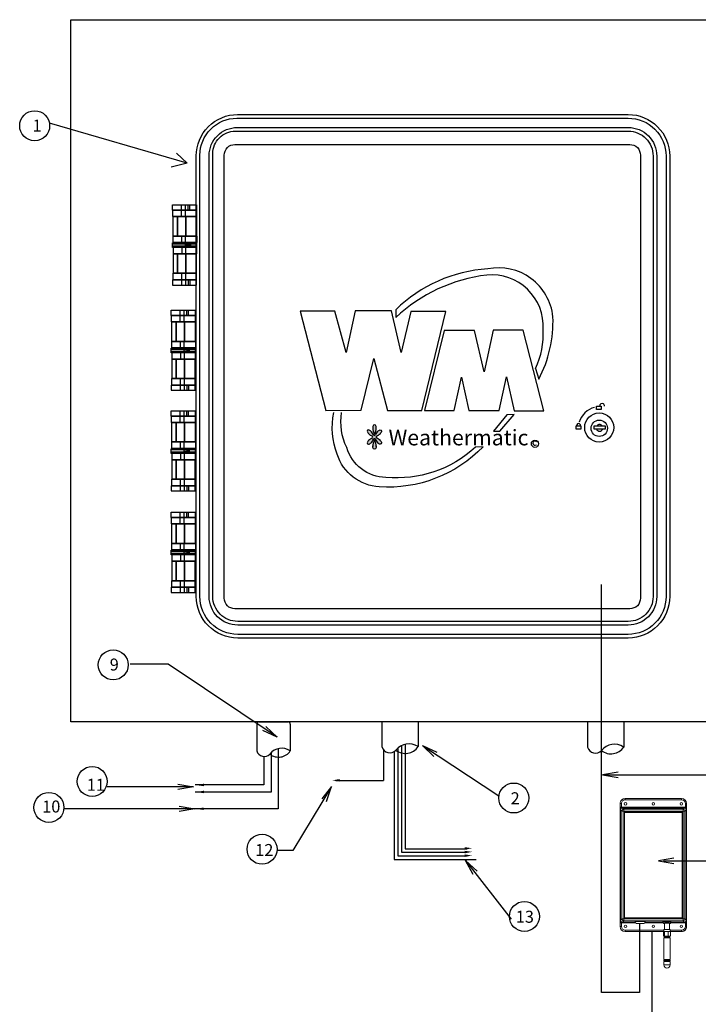
# Model space of a CAD drawing. Extents: x -0.1 to 17.6, y 2.4 to 16.
# Drawn here: x 0.9 to 6.6, y 7.8 to 16 of the extents above; entities that cross this region are included whole.
import ezdxf

# ---------------------------------------------------------------- set-up
doc = ezdxf.new("R2010")
doc.units = 0
doc.header["$MEASUREMENT"] = 0
doc.layers.get('0').update_dxf_attribs({"linetype": 'CONTINUOUS'})
for name, color, linetype in [('CONTROLLER', 7, 'CONTINUOUS'), ('IRR-DETAIL', 7, 'CONTINUOUS'), ('LOGO', 5, 'CONTINUOUS'), ('TEXT_BUBBLE', 5, 'CONTINUOUS')]:
    doc.layers.add(name, color=color, linetype=linetype)
doc.styles.add('SOLID', font='BRLNSDB.TTF')
doc.styles.get("Standard").update_dxf_attribs({"font": 'SIMPLEX'})

msp = doc.modelspace()

# ---------------------------------------------------------------- hatches: boundary and pattern name
at = {"layer": 'LOGO'}
h = msp.add_hatch(color=256, dxfattribs=at)
edge = h.paths.add_edge_path()
edge.add_arc((3.7973, 12.5745), 0.1257, 332.14893, 356.00191)
edge.add_ellipse((3.9084, 12.57), major_axis=(0, -0.0246), ratio=0.588759, start_angle=79.81016, end_angle=280.18984)
edge.add_arc((4.0195, 12.5745), 0.1257, 183.99809, 207.85107)
edge = h.paths.add_edge_path()
edge.add_ellipse((3.9479, 12.5317), major_axis=(-0.0173, -0.0173), ratio=0.588759, start_angle=79.81016, end_angle=280.18984)
edge.add_arc((4.0292, 12.4566), 0.1251, 138.99809, 154.2912)
edge.add_arc((3.908, 12.5166), 0.0102, 213.78742, 326.21258, ccw=False)
edge.add_arc((3.7867, 12.4568), 0.1251, 25.59917, 41.00191)
edge.add_ellipse((3.868, 12.5319), major_axis=(0.0173, -0.0173), ratio=0.588759, start_angle=79.81016, end_angle=280.18984)
edge.add_arc((3.9431, 12.6132), 0.1251, 228.99809, 245.45424)
edge.add_arc((3.8842, 12.492), 0.0102, -45.28385, 46.89285, ccw=False)
edge.add_arc((3.9437, 12.3712), 0.1251, 114.74421, 131.00191)
edge.add_ellipse((3.8686, 12.4525), major_axis=(0.0173, 0.0173), ratio=0.588759, start_angle=79.81016, end_angle=280.18984)
edge.add_arc((3.7873, 12.5276), 0.1251, 318.99809, 335.12342)
edge.add_arc((3.908, 12.4678), 0.0102, 45.12575, 134.92362, ccw=False)
edge.add_arc((4.0286, 12.5278), 0.1251, 204.98242, 221.00191)
edge.add_ellipse((3.9473, 12.4527), major_axis=(-0.0173, 0.0173), ratio=0.588759, start_angle=79.81016, end_angle=280.18984)
edge.add_arc((3.8722, 12.3714), 0.1251, 48.99809, 65.10892)
edge.add_arc((3.9323, 12.4918), 0.0102, 127.32659, 222.79328, ccw=False)
edge.add_arc((3.8728, 12.613), 0.1251, 295.24414, 311.00191)
edge = h.paths.add_edge_path()
edge.add_arc((4.0195, 12.4102), 0.1257, 152.14893, 176.00191)
edge.add_ellipse((3.9084, 12.4147), major_axis=(0, 0.0246), ratio=0.588759, start_angle=79.81016, end_angle=280.18984)
edge.add_arc((3.7973, 12.4102), 0.1257, 3.99809, 27.85107)

# ---------------------------------------------------------------- linework, layer by layer
msp.add_line((3.586, 9.6284), (3.9841, 9.6284))
for points in [[(3.1062, 9.8941), (3.1062, 9.3933), (2.4116, 9.3933)], [(3.0462, 9.8604), (3.0462, 9.5322), (2.4116, 9.5322)], [(3.9841, 9.8848), (3.9841, 9.6284)], [(4.0741, 9.8705), (4.0741, 8.9701), (4.7577, 8.9701)], [(4.1041, 9.8993), (4.1041, 9.0001), (4.6814, 9.0001)], [(4.1341, 9.9199), (4.1341, 9.0301), (4.6814, 9.0301)], [(4.1641, 9.9309), (4.1641, 9.0601), (4.6814, 9.0601)], [(2.9862, 9.8289), (2.9862, 9.5922), (2.4116, 9.5922)]]:
    msp.add_lwpolyline(points)
for points in [[(3.5566, 9.629, 0, 0.021, 0), (3.6182, 9.6305, 0.021, 0.021, 0)], [(2.4238, 9.59, 0, 0.021, 0), (2.4854, 9.5915, 0.021, 0.021, 0)], [(2.4238, 9.5317, 0, 0.021, 0), (2.4854, 9.5332, 0.021, 0.021, 0)], [(2.4224, 9.3917, 0, 0.021, 0), (2.4839, 9.3932, 0.021, 0.021, 0)], [(4.7232, 9.0637, 0, 0.021, 0), (4.6616, 9.0623, 0.021, 0.021, 0)], [(4.7232, 9.0335, 0, 0.021, 0), (4.6616, 9.032, 0.021, 0.021, 0)], [(4.7232, 9.0032, 0, 0.021, 0), (4.6616, 9.0017, 0.021, 0.021, 0)]]:
    msp.add_lwpolyline(points, format="xyseb")
for centre in [(4.1954, 9.7986), (5.9107, 9.7954)]:
    msp.add_arc(centre, 0.1359, 55.81378, 142.35184)
at = {"layer": 'CONTROLLER'}
for p, q in [((2.9471, 10.1175), (3.1863, 10.1175)), ((3.9702, 10.1175), (3.9702, 9.911)), ((4.2727, 10.1175), (4.2727, 9.911)), ((5.6855, 10.1143), (5.6855, 9.9078)), ((5.988, 10.1143), (5.988, 9.9078)), ((2.9271, 10.0975), (2.9271, 9.876)), ((3.2063, 10.0975), (3.2063, 9.876))]:
    msp.add_line(p, q, dxfattribs=at)
for centre, radius, start, end in [((2.9471, 10.0975), 0.02, 90, 180), ((3.1863, 10.0975), 0.02, 0, 90), ((2.9894, 9.8932), 0.0643, 195.55562, 316.35965), ((3.1353, 9.7721), 0.1255, 55.81378, 142.35184), ((3.1087, 9.9399), 0.1167, 231.4093, 326.74058), ((4.0374, 9.9297), 0.0697, 195.55562, 316.35965), ((4.1667, 9.9804), 0.1264, 231.4093, 326.74058), ((5.7526, 9.9265), 0.0697, 195.55562, 316.35965), ((5.8819, 9.9772), 0.1264, 231.4093, 326.74058)]:
    msp.add_arc(centre, radius, start, end, dxfattribs=at)
at = {"layer": 'IRR-DETAIL'}
for p, q in [((2.2987, 14.3311), (2.2987, 14.4288)), ((2.3313, 14.3311), (2.3313, 14.4288)), ((2.3543, 14.3847), (2.3543, 14.4288)), ((2.3677, 14.3847), (2.3677, 14.4288)), ((2.3006, 14.1148), (2.3006, 14.1684)), ((2.3332, 14.1148), (2.3332, 14.1684)), ((2.3006, 14.0741), (2.3006, 14.0205)), ((2.3332, 14.0741), (2.3332, 14.0205)), ((2.2987, 13.8578), (2.2987, 13.7601)), ((2.3313, 13.8578), (2.3313, 13.7601)), ((2.3543, 13.8042), (2.3543, 13.7601)), ((2.3677, 13.8042), (2.3677, 13.7601)), ((2.2876, 13.453), (2.2876, 13.5506)), ((2.3202, 13.453), (2.3202, 13.5506)), ((2.3431, 13.5066), (2.3431, 13.5506)), ((2.3566, 13.5066), (2.3566, 13.5506)), ((4.0865, 13.5544), (4.0865, 13.4889)), ((2.2895, 13.2367), (2.2895, 13.2903)), ((2.3221, 13.2367), (2.3221, 13.2903)), ((2.2895, 13.1959), (2.2895, 13.1423)), ((2.3221, 13.1959), (2.3221, 13.1423)), ((5.2532, 13.0632), (5.2794, 12.9748)), ((2.2876, 12.9796), (2.2876, 12.882)), ((2.3202, 12.9796), (2.3202, 12.882)), ((2.3431, 12.926), (2.3431, 12.882)), ((2.3566, 12.926), (2.3566, 12.882)), ((2.2876, 12.6139), (2.2876, 12.7115)), ((2.3202, 12.6139), (2.3202, 12.7115)), ((2.3431, 12.6675), (2.3431, 12.7115)), ((2.3566, 12.6675), (2.3566, 12.7115)), ((5.014, 12.6765), (4.9025, 12.5423)), ((4.955, 12.5423), (5.0729, 12.6798)), ((5.0729, 12.6798), (5.014, 12.6765)), ((4.9025, 12.5423), (4.955, 12.5423)), ((2.2895, 12.3976), (2.2895, 12.4512)), ((2.3221, 12.3976), (2.3221, 12.4512)), ((4.814, 12.4113), (4.7518, 12.408)), ((2.2895, 12.3568), (2.2895, 12.3032)), ((2.3221, 12.3568), (2.3221, 12.3032)), ((2.2876, 12.1405), (2.2876, 12.0429)), ((2.3202, 12.1405), (2.3202, 12.0429)), ((2.3431, 12.087), (2.3431, 12.0429)), ((2.3566, 12.087), (2.3566, 12.0429)), ((2.2876, 11.7676), (2.2876, 11.8652)), ((2.3202, 11.7676), (2.3202, 11.8652)), ((2.3431, 11.8212), (2.3431, 11.8652)), ((2.3566, 11.8212), (2.3566, 11.8652)), ((2.2895, 11.5513), (2.2895, 11.6049)), ((2.3221, 11.5513), (2.3221, 11.6049)), ((2.2895, 11.5105), (2.2895, 11.4569)), ((2.3221, 11.5105), (2.3221, 11.4569)), ((2.2876, 11.2942), (2.2876, 11.1966)), ((2.3202, 11.2942), (2.3202, 11.1966)), ((2.3431, 11.2406), (2.3431, 11.1966)), ((2.3566, 11.2406), (2.3566, 11.1966)), ((6.1513, 8.4359), (6.1513, 8.4359))]:
    msp.add_line(p, q, dxfattribs=at)
at = {"layer": 'IRR-DETAIL', "color": 7, "linetype": 'Continuous', "lineweight": 15}
for p, q in [((5.9995, 9.4777), (6, 9.4777)), ((6, 9.4777), (6.4703, 9.4777)), ((6, 9.4777), (6, 9.4673)), ((6.4703, 9.4673), (6, 9.4673)), ((6.4703, 9.4777), (6.4709, 9.4777)), ((6.4703, 9.4777), (6.4703, 9.4673)), ((5.9575, 9.4359), (5.9575, 8.4112)), ((5.9581, 9.4359), (5.9575, 9.4359)), ((5.9581, 9.4359), (5.9684, 9.4359)), ((5.9581, 9.4061), (5.9581, 9.4359)), ((5.9618, 9.3828), (5.9593, 9.3852)), ((5.9618, 9.3828), (5.9618, 8.4643)), ((5.972, 9.3726), (5.9618, 9.3828)), ((5.9684, 9.4359), (5.9684, 9.4061)), ((5.9684, 9.4061), (6.5019, 9.4061)), ((5.972, 8.4745), (5.972, 9.3726)), ((5.972, 9.3726), (5.9876, 9.3726)), ((6.4954, 9.4009), (5.975, 9.4009)), ((5.975, 9.4009), (5.9774, 9.3984)), ((6.4929, 9.3984), (5.9774, 9.3984)), ((5.9774, 9.3984), (5.9876, 9.3882)), ((5.9876, 9.3882), (6.4827, 9.3882)), ((5.9876, 9.3726), (5.9876, 9.3882)), ((5.9876, 9.3726), (5.9876, 8.4745)), ((6.4827, 9.3726), (5.9876, 9.3726)), ((5.9926, 9.3618), (5.9926, 8.4852)), ((5.9947, 9.3603), (5.9947, 8.4867)), ((6.4753, 9.3644), (5.9951, 9.3644)), ((6.4731, 9.3629), (5.9973, 9.3629)), ((6.4756, 8.4867), (6.4756, 9.3603)), ((6.4778, 8.4852), (6.4778, 9.3618)), ((6.4827, 9.3882), (6.4929, 9.3984)), ((6.4827, 9.3726), (6.4827, 9.3882)), ((6.4827, 8.4745), (6.4827, 9.3726)), ((6.4984, 9.3726), (6.4827, 9.3726)), ((6.4929, 9.3984), (6.4954, 9.4009)), ((6.5085, 9.3828), (6.4984, 9.3726)), ((6.4984, 9.3726), (6.4984, 8.4745)), ((6.5122, 9.4359), (6.5019, 9.4359)), ((6.5019, 9.4061), (6.5019, 9.4359)), ((6.511, 9.3852), (6.5085, 9.3828)), ((6.5085, 8.4643), (6.5085, 9.3828)), ((6.5122, 9.4359), (6.5122, 9.4061)), ((6.5129, 9.4359), (6.5122, 9.4359)), ((6.5129, 8.4112), (6.5129, 9.4359)), ((5.9593, 8.4618), (5.9618, 8.4643)), ((5.9618, 8.4643), (5.972, 8.4745)), ((5.972, 8.4745), (5.9876, 8.4745)), ((5.9876, 8.4588), (5.9774, 8.4487)), ((5.9876, 8.4745), (6.4827, 8.4745)), ((5.9876, 8.4588), (5.9876, 8.4745)), ((6.4827, 8.4588), (5.9876, 8.4588)), ((5.9951, 8.4827), (6.4753, 8.4827)), ((5.9973, 8.4842), (6.4731, 8.4842)), ((6.4827, 8.4588), (6.4827, 8.4745)), ((6.4984, 8.4745), (6.4827, 8.4745)), ((6.4929, 8.4487), (6.4827, 8.4588)), ((6.4984, 8.4745), (6.5085, 8.4643)), ((6.5085, 8.4643), (6.511, 8.4618)), ((5.9575, 8.4112), (5.9581, 8.4112)), ((5.9581, 8.4112), (5.9581, 8.441)), ((5.9581, 8.4112), (5.9684, 8.4112)), ((6.0874, 8.441), (5.9684, 8.441)), ((5.9684, 8.441), (5.9684, 8.4112)), ((5.9774, 8.4487), (5.975, 8.4462)), ((5.975, 8.4462), (6.0842, 8.4462)), ((5.9774, 8.4487), (6.0836, 8.4487)), ((6, 8.3797), (6.1141, 8.3797)), ((6, 8.3694), (6, 8.3797)), ((6.0833, 8.4528), (6.0833, 8.4516)), ((6.0833, 8.4516), (6.167, 8.4516)), ((6.1595, 8.4549), (6.0907, 8.4549)), ((6.1513, 8.4359), (6.099, 8.4359)), ((6.1272, 8.3797), (6.3229, 8.3797)), ((6.3179, 8.441), (6.1628, 8.441)), ((6.166, 8.4462), (6.3179, 8.4462)), ((6.1667, 8.4487), (6.3166, 8.4487)), ((6.167, 8.4516), (6.167, 8.4528)), ((6.314, 8.4528), (6.314, 8.4498)), ((6.333, 8.4495), (6.3179, 8.4474)), ((6.3179, 8.4474), (6.3179, 8.4397)), ((6.3179, 8.4397), (6.333, 8.4418)), ((6.3191, 8.4501), (6.3195, 8.4503)), ((6.322, 8.4501), (6.3191, 8.4501)), ((6.3195, 8.4503), (6.3234, 8.4503)), ((6.3348, 8.4519), (6.3203, 8.4498)), ((6.3203, 8.4372), (6.328, 8.436)), ((6.3351, 8.4392), (6.3208, 8.4372)), ((6.3208, 8.4372), (6.328, 8.436)), ((6.3229, 8.3874), (6.3229, 8.3699)), ((6.3229, 8.3874), (6.3743, 8.3874)), ((6.3248, 8.4513), (6.3264, 8.4515)), ((6.3289, 8.451), (6.3248, 8.4513)), ((6.3264, 8.4515), (6.3302, 8.4512)), ((6.328, 8.4377), (6.328, 8.3874)), ((6.333, 8.4418), (6.333, 8.4495)), ((6.3622, 8.4518), (6.3351, 8.4519)), ((6.3622, 8.4391), (6.3351, 8.4392)), ((6.3623, 8.4495), (6.3352, 8.4496)), ((6.3352, 8.4496), (6.3352, 8.4419)), ((6.3352, 8.4419), (6.3623, 8.4418)), ((6.3367, 8.4521), (6.3391, 8.4522)), ((6.3377, 8.4519), (6.3367, 8.4521)), ((6.3391, 8.4519), (6.3391, 8.4522)), ((6.3391, 8.4522), (6.3405, 8.4519)), ((6.3507, 8.4518), (6.3516, 8.4523)), ((6.3516, 8.4523), (6.3541, 8.4523)), ((6.3528, 8.4523), (6.3528, 8.4518)), ((6.3541, 8.4523), (6.3532, 8.4518)), ((6.3749, 8.437), (6.3622, 8.4391)), ((6.3623, 8.4418), (6.3623, 8.4495)), ((6.3753, 8.4497), (6.3626, 8.4518)), ((6.3636, 8.4516), (6.3655, 8.4518)), ((6.3771, 8.4473), (6.3644, 8.4494)), ((6.3644, 8.4494), (6.3644, 8.4417)), ((6.3644, 8.4417), (6.3771, 8.4396)), ((6.3674, 8.4517), (6.3649, 8.4514)), ((6.3655, 8.4518), (6.3674, 8.4517)), ((6.3692, 8.3874), (6.3692, 8.4371)), ((6.3692, 8.4362), (6.3752, 8.4371)), ((6.3692, 8.4362), (6.3749, 8.437)), ((6.3697, 8.4506), (6.3746, 8.4508)), ((6.3755, 8.4506), (6.3709, 8.4504)), ((6.3743, 8.3699), (6.3743, 8.3874)), ((6.3743, 8.3797), (6.4703, 8.3797)), ((6.3746, 8.4508), (6.3755, 8.4506)), ((6.3752, 8.4371), (6.3749, 8.437)), ((6.376, 8.4495), (6.3766, 8.4495)), ((6.3762, 8.4494), (6.3762, 8.4495)), ((6.3766, 8.4495), (6.3763, 8.4493)), ((6.3771, 8.4396), (6.3771, 8.4473)), ((6.3774, 8.4395), (6.3774, 8.4472)), ((6.3774, 8.4462), (6.4954, 8.4462)), ((6.5019, 8.441), (6.3774, 8.441)), ((6.3791, 8.4487), (6.4929, 8.4487)), ((6.3817, 8.4498), (6.3817, 8.4528)), ((6.4703, 8.3694), (6.4703, 8.3797)), ((6.4954, 8.4462), (6.4929, 8.4487)), ((6.5019, 8.4112), (6.5019, 8.441)), ((6.5122, 8.4112), (6.5019, 8.4112)), ((6.5122, 8.441), (6.5122, 8.4112)), ((6.5122, 8.4112), (6.5129, 8.4112)), ((6, 8.3694), (5.9995, 8.3694)), ((6.1129, 8.3694), (6, 8.3694)), ((6.3193, 8.3694), (6.1248, 8.3694)), ((6.3282, 8.3699), (6.3193, 8.3699)), ((6.3193, 8.3305), (6.3193, 8.3699)), ((6.3282, 8.3305), (6.3193, 8.3305)), ((6.3226, 8.3154), (6.3226, 8.1369)), ((6.3226, 8.3154), (6.3745, 8.3154)), ((6.3255, 8.3221), (6.3716, 8.3221)), ((6.3255, 8.3221), (6.3255, 8.3154)), ((6.3574, 8.3699), (6.3282, 8.3699)), ((6.3282, 8.3305), (6.3282, 8.3699)), ((6.3574, 8.3305), (6.3282, 8.3305)), ((6.3289, 8.3305), (6.3289, 8.3221)), ((6.3778, 8.3699), (6.3574, 8.3699)), ((6.3574, 8.3305), (6.3574, 8.3699)), ((6.3778, 8.3305), (6.3574, 8.3305)), ((6.3682, 8.3221), (6.3682, 8.3305)), ((6.3716, 8.3154), (6.3716, 8.3221)), ((6.3745, 8.1369), (6.3745, 8.3154)), ((6.3778, 8.3305), (6.3778, 8.3699)), ((6.4703, 8.3694), (6.3778, 8.3694)), ((6.4709, 8.3694), (6.4703, 8.3694)), ((6.3309, 8.1369), (6.3226, 8.1369)), ((6.3309, 8.131), (6.3226, 8.131)), ((6.3226, 8.131), (6.3226, 8.1254)), ((6.3247, 8.1369), (6.3247, 8.131)), ((6.3745, 8.1369), (6.3309, 8.1369)), ((6.3745, 8.131), (6.3309, 8.131)), ((6.3724, 8.131), (6.3724, 8.1369)), ((6.3745, 8.1254), (6.3745, 8.131)), ((6.3309, 8.1254), (6.3226, 8.1254)), ((6.3226, 8.1196), (6.3226, 8.0903)), ((6.3309, 8.1196), (6.3226, 8.1196)), ((6.3226, 8.0903), (6.3745, 8.0903)), ((6.3247, 8.1254), (6.3247, 8.1196)), ((6.3745, 8.1254), (6.3309, 8.1254)), ((6.3745, 8.1196), (6.3309, 8.1196)), ((6.3724, 8.1196), (6.3724, 8.1254)), ((6.3745, 8.0903), (6.3745, 8.1196))]:
    msp.add_line(p, q, dxfattribs=at)
at = {"layer": 'IRR-DETAIL'}
for points in [[(6.0256, 10.8165), (2.7676, 10.8165, -0.414214), (2.4216, 11.1625), (2.4216, 14.8365, -0.414214), (2.7668, 15.1817), (6.0256, 15.1817, -0.414214), (6.3715, 14.8357), (6.3715, 11.1625, -0.414214)], [(6.0256, 10.847), (2.7676, 10.847, -0.414214), (2.4521, 11.1625), (2.4521, 14.8423, -0.414214), (2.761, 15.1513), (6.0256, 15.1513, -0.414214), (6.3411, 14.8357), (6.3411, 11.1625, -0.414214)], [(6.0256, 10.9245), (2.7676, 10.9245, -0.414214), (2.5296, 11.1625), (2.5296, 14.8399, -0.414214), (2.7634, 15.0737), (6.0256, 15.0737, -0.414214), (6.2635, 14.8357), (6.2635, 11.1625, -0.414214)], [(6.0256, 10.955), (2.7676, 10.955, -0.414214), (2.5601, 11.1625), (2.5601, 14.8559, -0.414214), (2.7474, 15.0433), (6.0256, 15.0433, -0.414214), (6.2331, 14.8357), (6.2331, 11.1625, -0.414214)], [(6.0391, 11.0604), (2.7437, 11.0604, -0.414214), (2.6553, 11.1488), (2.6553, 14.8435, -0.414214), (2.7437, 14.9319), (6.0391, 14.9319, -0.414214), (6.1276, 14.8435), (6.1276, 11.1488, -0.414214)]]:
    msp.add_lwpolyline(points, format="xyb", close=True, dxfattribs=at)
for points in [[(2.4252, 14.3847), (2.224, 14.3847), (2.224, 14.4288), (2.4252, 14.4288)], [(2.4252, 14.3311), (2.2278, 14.3311), (2.2278, 14.3847), (2.4252, 14.3847)], [(2.2642, 14.1684), (2.2297, 14.1684), (2.2297, 14.3311), (2.2642, 14.3311)], [(2.3351, 14.1684), (2.2642, 14.1684), (2.2642, 14.3311), (2.3351, 14.3311)], [(2.4252, 14.1684), (2.3351, 14.1684), (2.3351, 14.3311), (2.4252, 14.3311)], [(2.4271, 14.1148), (2.2297, 14.1148), (2.2297, 14.1684), (2.4271, 14.1684)], [(2.4233, 14.073), (2.2224, 14.073), (2.2224, 14.1124), (2.4233, 14.1124)], [(2.4233, 14.0844), (2.2233, 14.0844), (2.2233, 14.1045), (2.4233, 14.1045)], [(2.4271, 14.0741), (2.2297, 14.0741), (2.2297, 14.0205), (2.4271, 14.0205)], [(2.3522, 14.073), (2.3303, 14.073), (2.3303, 14.0844), (2.3522, 14.0844)], [(2.3549, 14.0861), (2.3329, 14.0861), (2.3329, 14.1019), (2.3549, 14.1019)], [(2.3733, 14.0747), (2.3663, 14.0747), (2.3663, 14.1159), (2.3733, 14.1159)], [(2.2642, 14.0205), (2.2297, 14.0205), (2.2297, 13.8578), (2.2642, 13.8578)], [(2.3351, 14.0205), (2.2642, 14.0205), (2.2642, 13.8578), (2.3351, 13.8578)], [(2.4252, 14.0205), (2.3351, 14.0205), (2.3351, 13.8578), (2.4252, 13.8578)], [(2.4252, 13.8042), (2.224, 13.8042), (2.224, 13.7601), (2.4252, 13.7601)], [(2.4252, 13.8578), (2.2278, 13.8578), (2.2278, 13.8042), (2.4252, 13.8042)], [(2.414, 13.5066), (2.2129, 13.5066), (2.2129, 13.5506), (2.414, 13.5506)], [(2.414, 13.453), (2.2167, 13.453), (2.2167, 13.5066), (2.414, 13.5066)], [(2.2531, 13.2903), (2.2186, 13.2903), (2.2186, 13.453), (2.2531, 13.453)], [(2.324, 13.2903), (2.2531, 13.2903), (2.2531, 13.453), (2.324, 13.453)], [(2.414, 13.2903), (2.324, 13.2903), (2.324, 13.453), (2.414, 13.453)], [(2.4122, 13.1949), (2.2113, 13.1949), (2.2113, 13.2343), (2.4122, 13.2343)], [(2.4122, 13.2063), (2.2121, 13.2063), (2.2121, 13.2264), (2.4122, 13.2264)], [(2.4159, 13.2367), (2.2186, 13.2367), (2.2186, 13.2903), (2.4159, 13.2903)], [(2.3437, 13.208), (2.3218, 13.208), (2.3218, 13.2238), (2.3437, 13.2238)], [(2.3622, 13.1966), (2.3551, 13.1966), (2.3551, 13.2378), (2.3622, 13.2378)], [(2.4159, 13.1959), (2.2186, 13.1959), (2.2186, 13.1423), (2.4159, 13.1423)], [(2.2531, 13.1423), (2.2186, 13.1423), (2.2186, 12.9796), (2.2531, 12.9796)], [(2.324, 13.1423), (2.2531, 13.1423), (2.2531, 12.9796), (2.324, 12.9796)], [(2.3411, 13.1949), (2.3192, 13.1949), (2.3192, 13.2063), (2.3411, 13.2063)], [(2.414, 13.1423), (2.324, 13.1423), (2.324, 12.9796), (2.414, 12.9796)], [(2.414, 12.9796), (2.2167, 12.9796), (2.2167, 12.926), (2.414, 12.926)], [(2.414, 12.926), (2.2129, 12.926), (2.2129, 12.882), (2.414, 12.882)], [(5.799, 12.7228), (5.7608, 12.7228), (5.7608, 12.7493), (5.799, 12.7493)], [(2.414, 12.6675), (2.2129, 12.6675), (2.2129, 12.7115), (2.414, 12.7115)], [(2.414, 12.6139), (2.2167, 12.6139), (2.2167, 12.6675), (2.414, 12.6675)], [(2.2531, 12.4512), (2.2186, 12.4512), (2.2186, 12.6139), (2.2531, 12.6139)], [(2.324, 12.4512), (2.2531, 12.4512), (2.2531, 12.6139), (2.324, 12.6139)], [(2.414, 12.4512), (2.324, 12.4512), (2.324, 12.6139), (2.414, 12.6139)], [(5.6297, 12.5587), (5.5915, 12.5587), (5.5915, 12.5852), (5.6297, 12.5852)], [(5.8338, 12.5587), (5.7409, 12.5587), (5.7409, 12.5868), (5.8338, 12.5868)], [(2.4159, 12.3976), (2.2186, 12.3976), (2.2186, 12.4512), (2.4159, 12.4512)], [(2.3622, 12.3575), (2.3551, 12.3575), (2.3551, 12.3987), (2.3622, 12.3987)], [(2.4122, 12.3558), (2.2113, 12.3558), (2.2113, 12.3952), (2.4122, 12.3952)], [(2.4122, 12.3672), (2.2121, 12.3672), (2.2121, 12.3873), (2.4122, 12.3873)], [(2.4159, 12.3568), (2.2186, 12.3568), (2.2186, 12.3032), (2.4159, 12.3032)], [(2.3411, 12.3558), (2.3192, 12.3558), (2.3192, 12.3672), (2.3411, 12.3672)], [(2.3437, 12.3689), (2.3218, 12.3689), (2.3218, 12.3847), (2.3437, 12.3847)], [(2.2531, 12.3032), (2.2186, 12.3032), (2.2186, 12.1405), (2.2531, 12.1405)], [(2.324, 12.3032), (2.2531, 12.3032), (2.2531, 12.1405), (2.324, 12.1405)], [(2.414, 12.3032), (2.324, 12.3032), (2.324, 12.1405), (2.414, 12.1405)], [(2.414, 12.087), (2.2129, 12.087), (2.2129, 12.0429), (2.414, 12.0429)], [(2.414, 12.1405), (2.2167, 12.1405), (2.2167, 12.087), (2.414, 12.087)], [(2.414, 11.8212), (2.2129, 11.8212), (2.2129, 11.8652), (2.414, 11.8652)], [(2.414, 11.7676), (2.2167, 11.7676), (2.2167, 11.8212), (2.414, 11.8212)], [(2.2531, 11.6049), (2.2186, 11.6049), (2.2186, 11.7676), (2.2531, 11.7676)], [(2.324, 11.6049), (2.2531, 11.6049), (2.2531, 11.7676), (2.324, 11.7676)], [(2.414, 11.6049), (2.324, 11.6049), (2.324, 11.7676), (2.414, 11.7676)], [(2.4159, 11.5513), (2.2186, 11.5513), (2.2186, 11.6049), (2.4159, 11.6049)], [(2.4122, 11.5094), (2.2113, 11.5094), (2.2113, 11.5489), (2.4122, 11.5489)], [(2.4122, 11.5208), (2.2121, 11.5208), (2.2121, 11.541), (2.4122, 11.541)], [(2.4159, 11.5105), (2.2186, 11.5105), (2.2186, 11.4569), (2.4159, 11.4569)], [(2.3411, 11.5094), (2.3192, 11.5094), (2.3192, 11.5208), (2.3411, 11.5208)], [(2.3437, 11.5226), (2.3218, 11.5226), (2.3218, 11.5384), (2.3437, 11.5384)], [(2.3622, 11.5112), (2.3551, 11.5112), (2.3551, 11.5524), (2.3622, 11.5524)], [(2.2531, 11.4569), (2.2186, 11.4569), (2.2186, 11.2942), (2.2531, 11.2942)], [(2.324, 11.4569), (2.2531, 11.4569), (2.2531, 11.2942), (2.324, 11.2942)], [(2.414, 11.4569), (2.324, 11.4569), (2.324, 11.2942), (2.414, 11.2942)], [(2.414, 11.2942), (2.2167, 11.2942), (2.2167, 11.2406), (2.414, 11.2406)], [(2.414, 11.2406), (2.2129, 11.2406), (2.2129, 11.1966), (2.414, 11.1966)]]:
    msp.add_lwpolyline(points, close=True, dxfattribs=at)
for points in [[(5.2794, 12.9748, 0.129976), (5.3974, 13.4954, 0.441489), (4.8534, 13.8949, 0.179723), (4.0865, 13.5544)], [(5.2532, 13.0632, 0.122165), (5.3155, 13.3907, 0.459965), (4.8468, 13.8425, 0.162415), (4.0865, 13.4889)], [(4.814, 12.4113, -0.222021), (3.9488, 12.0773, -0.312423), (3.5982, 12.3491, -0.143365), (3.5687, 12.6962)], [(4.7518, 12.408, -0.212103), (4.0045, 12.1559, -0.325226), (3.6768, 12.4047, -0.151354), (3.6342, 12.6962)]]:
    msp.add_lwpolyline(points, format="xyb", dxfattribs=at)
for points in [[(3.2901, 13.5413), (3.5031, 12.7129), (3.7981, 12.7161), (3.9029, 13.1484), (4.0176, 12.7129), (4.3028, 12.7129), (4.5027, 13.538), (4.211, 13.538), (4.1324, 13.1975), (4.0504, 13.5445), (3.7489, 13.5445), (3.6735, 13.1975), (3.5785, 13.5413), (3.2901, 13.5413)], [(4.3257, 12.7129), (4.5748, 12.7129), (4.6338, 12.9912), (4.6961, 12.7129), (4.9484, 12.7129), (5.0107, 12.9945), (5.0729, 12.7096), (5.322, 12.7096), (5.1483, 13.3841), (4.8992, 13.3841), (4.8239, 13.037), (4.7419, 13.3808), (4.4896, 13.3808), (4.3257, 12.7129)], [(6.1188, 7.8619), (5.8031, 7.8619), (5.8031, 11.2633)], [(6.1188, 8.436), (6.1188, 7.8619)], [(6.2224, 8.3709), (6.2223, 6.7691)]]:
    msp.add_lwpolyline(points, dxfattribs=at)
at = {"layer": 'IRR-DETAIL', "color": 7, "linetype": 'Continuous', "lineweight": 15, "flags": 128}
for points in [[(6.314, 8.4528), (6.3141, 8.453), (6.3152, 8.4536), (6.3173, 8.4541), (6.3203, 8.4545), (6.3243, 8.4549), (6.329, 8.4552), (6.3343, 8.4555), (6.3401, 8.4557), (6.3461, 8.4557), (6.3521, 8.4557), (6.3581, 8.4556), (6.3637, 8.4554), (6.3687, 8.4551), (6.3732, 8.4548), (6.3768, 8.4543), (6.3794, 8.4539), (6.3811, 8.4533), (6.3817, 8.4528), (6.3817, 8.4528)], [(6.3181, 8.4484), (6.3175, 8.4485), (6.3153, 8.449), (6.3142, 8.4495), (6.3141, 8.45), (6.3152, 8.4506), (6.3173, 8.4511), (6.3203, 8.4515), (6.3243, 8.4519), (6.329, 8.4522), (6.3343, 8.4525), (6.3401, 8.4527), (6.3461, 8.4527), (6.3521, 8.4527), (6.3581, 8.4526), (6.3637, 8.4524), (6.3687, 8.4521), (6.3732, 8.4518), (6.3768, 8.4513), (6.3794, 8.4509), (6.3811, 8.4503), (6.3817, 8.4498), (6.3812, 8.4493), (6.3812, 8.4493)], [(6.328, 8.4366), (6.3273, 8.4368), (6.3269, 8.4372), (6.3276, 8.4376), (6.3293, 8.438), (6.332, 8.4383), (6.3354, 8.4386), (6.3394, 8.4388), (6.3439, 8.4389), (6.3486, 8.4389), (6.3532, 8.4389), (6.3576, 8.4387), (6.3615, 8.4385), (6.3647, 8.4382), (6.367, 8.4379), (6.3672, 8.4378)], [(6.3812, 8.4493), (6.3796, 8.4488), (6.3772, 8.4483)]]:
    msp.add_lwpolyline(points, dxfattribs=at)
at = {"layer": 'IRR-DETAIL'}
for centre, radius in [((5.7834, 12.5718), 0.1212), ((5.7834, 12.5656), 0.0683), ((5.2476, 12.4368), 0.0303)]:
    msp.add_circle(centre, radius, dxfattribs=at)
at = {"layer": 'IRR-DETAIL', "color": 7, "linetype": 'Continuous', "lineweight": 15}
for centre in [(6.0024, 9.4342), (6.2352, 9.4342), (6.4679, 9.4342), (6.0024, 8.4129), (6.2352, 8.4129), (6.4679, 8.4129)]:
    msp.add_circle(centre, 0.0103, dxfattribs=at)
at = {"layer": 'IRR-DETAIL'}
for centre, radius, start, end in [((5.7865, 12.5687), 0.1757, 103.93366, 164.13601), ((5.8079, 12.7536), 0.0194, 351.10649, 194.5318), ((4.0195, 12.5745), 0.1257, 182.01162, 207.85107), ((3.7973, 12.5745), 0.1257, 332.14893, 357.98838), ((5.6115, 12.5879), 0.0169, 355.65309, 184.34691), ((5.7865, 12.5687), 0.028, 40.56654, 139.43346), ((3.9431, 12.6132), 0.1251, 227.01162, 245.45424), ((3.9437, 12.3712), 0.1251, 114.74421, 132.98838), ((3.7867, 12.4568), 0.1251, 25.59917, 42.98838), ((3.8842, 12.492), 0.0102, 303.78742, 56.21258), ((3.908, 12.5166), 0.0102, 213.78742, 326.21258), ((4.0292, 12.4566), 0.1251, 137.01162, 154.2912), ((3.9323, 12.4918), 0.0102, 123.78742, 236.21258), ((3.8722, 12.3714), 0.1251, 47.01162, 65.10892), ((3.8728, 12.613), 0.1251, 295.24414, 312.98838), ((5.7865, 12.5687), 0.028, 200.96528, 339.03472), ((3.7873, 12.5276), 0.1251, 317.01162, 335.12342), ((4.0195, 12.4102), 0.1257, 152.14893, 177.98838), ((3.908, 12.4678), 0.0102, 33.78742, 146.21258), ((3.7973, 12.4102), 0.1257, 2.01162, 27.85107), ((4.0286, 12.5278), 0.1251, 204.98242, 222.98838), ((5.2468, 12.4411), 0.0174, 39.38079, 315.34639)]:
    msp.add_arc(centre, radius, start, end, dxfattribs=at)
at = {"layer": 'IRR-DETAIL', "color": 7, "linetype": 'Continuous', "lineweight": 15}
for centre, radius, start, end in [((5.9878, 9.3724), 0.0158, 90.50823, 179.49186), ((5.9951, 9.3618), 0.00251, 90, 180), ((5.9973, 9.3603), 0.00251, 90, 180), ((6.4731, 9.3603), 0.00251, 0, 90), ((6.4753, 9.3618), 0.00251, 0, 90), ((6.4826, 9.3724), 0.0158, 0.50814, 89.49177), ((5.9878, 8.4746), 0.0158, 180.50814, 269.49177), ((5.9951, 8.4852), 0.00251, 180, 270), ((5.9973, 8.4867), 0.00251, 180, 270), ((6.4731, 8.4867), 0.00251, 270, 0), ((6.4753, 8.4852), 0.00251, 270, 0), ((6.4826, 8.4746), 0.0158, 270.50823, 359.49186), ((6.099, 8.4516), 0.0157, 180, 270), ((6.1513, 8.4516), 0.0157, 270, 0), ((6.3352, 8.4497), 0.00224, 101.6811, 184.44063), ((6.335, 8.4316), 0.018, 89.12872, 96.18001), ((6.335, 8.4239), 0.0181, 89.13047, 96.17825), ((6.3355, 8.4417), 0.00249, 176.52902, 261.74006), ((6.3351, 8.4494), 0.00251, 89.82669, 97.94403), ((6.3201, 8.4502), 0.0151, 357.64082, 6.33171), ((6.3109, 8.4413), 0.0243, 354.9612, 1.37096), ((6.3471, 8.4501), 0.0151, 357.64082, 6.33171), ((6.3622, 8.4493), 0.00251, 80.6958, 89.82669), ((6.3379, 8.4413), 0.0243, 354.96099, 1.37117), ((6.3619, 8.4416), 0.00251, 276.54496, 2.64398), ((6.3625, 8.4336), 0.0159, 83.04369, 90.72459), ((6.3625, 8.4259), 0.0159, 83.04369, 90.72459), ((6.3621, 8.4495), 0.00229, 356.58983, 78.05464), ((6.3746, 8.4395), 0.00251, 276.54269, 2.64519), ((6.3749, 8.4395), 0.00251, 277.94403, 0), ((6.3748, 8.4475), 0.00229, 356.5873, 78.05717), ((6.3749, 8.4472), 0.00251, 0, 80.6958), ((6.3771, 8.4469), 0.000396, 47.55973, 93.92579), ((6.3771, 8.4393), 0.000396, 47.55973, 93.92579), ((6.3486, 8.0903), 0.026, 180, 0)]:
    msp.add_arc(centre, radius, start, end, dxfattribs=at)
at = {"layer": 'IRR-DETAIL'}
for centre, major_axis in [((3.9084, 12.57), (0, -0.0246)), ((3.868, 12.5319), (0.0173, -0.0173)), ((3.8686, 12.4525), (0.0173, 0.0173))]:
    msp.add_ellipse(centre, major_axis=major_axis, ratio=0.588759, start_param=1.39295, end_param=4.890235, dxfattribs=at)
at = {"layer": 'IRR-DETAIL', "extrusion": (0, 0, -1)}
for centre, major_axis in [((3.9479, 12.5317), (-0.0173, -0.0173)), ((3.9084, 12.4147), (0, 0.0246)), ((3.9473, 12.4527), (-0.0173, 0.0173))]:
    msp.add_ellipse(centre, major_axis=major_axis, ratio=0.588759, start_param=1.39295, end_param=4.890235, dxfattribs=at)
at = {"layer": 'IRR-DETAIL', "color": 7, "linetype": 'Continuous', "lineweight": 15}
for centre, major_axis, ratio, start_param, end_param in [((5.9995, 9.4359), (0.042, 0), 0.996195, 1.570796, 3.141593), ((6, 9.4359), (0.0419, 0), 0.998075, 1.570796, 3.141593), ((6, 9.4359), (0.0316, 0), 0.996195, 1.570796, 3.141593), ((6.4703, 9.4359), (0.0419, 0), 0.998075, 0, 1.570796), ((6.4703, 9.4359), (-0.0316, 0), 0.996195, 3.141593, 4.712389), ((6.4709, 9.4359), (-0.042, 0), 0.996195, 3.141593, 4.712389), ((5.9776, 9.3826), (-0.0112, 0.0112), 0.992433, 5.501585, 7.064785), ((6.4928, 9.3826), (0.0112, 0.0112), 0.992433, 5.501585, 7.064785), ((5.9776, 8.4644), (-0.0112, -0.0112), 0.992433, 5.501585, 7.064785), ((6.4928, 8.4644), (0.0112, -0.0112), 0.992433, 5.501585, 7.064785), ((5.9995, 8.4112), (0.042, 0), 0.996195, 3.141593, 4.712389), ((6, 8.4112), (0.0419, 0), 0.998075, 3.141593, 4.712389), ((6, 8.4112), (0.0316, 0), 0.996195, 3.141593, 4.712389), ((6.1251, 8.4528), (0.0314, 0), 0.087489, 1.570796, 2.279256), ((6.1251, 8.4528), (0.0314, 0), 0.087489, 0.862337, 1.570796), ((6.3208, 8.4474), (0.0029, -0.00003), 0.863218, 1.581043, 3.151839), ((6.3208, 8.4397), (0.0029, -0.00003), 0.863218, 3.151839, 4.722635), ((6.4703, 8.4112), (0.0419, 0), 0.998075, 4.712389, 6.283185), ((6.4703, 8.4112), (-0.0316, 0), 0.996195, 1.570796, 3.141593), ((6.4709, 8.4112), (-0.042, 0), 0.996195, 1.570796, 3.141593)]:
    msp.add_ellipse(centre, major_axis=major_axis, ratio=ratio, start_param=start_param, end_param=end_param, dxfattribs=at)
for points, knots in [([(5.9581, 9.4061), (5.9581, 9.4008), (5.9582, 9.3966), (5.9585, 9.3911), (5.9586, 9.3894), (5.9589, 9.3867), (5.959, 9.3855), (5.9593, 9.3852)], [0, 0, 0, 0, 0.5, 0.5, 0.75, 0.75, 1, 1, 1, 1]), ([(5.9684, 9.4061), (5.9673, 9.4061), (5.966, 9.4061), (5.9636, 9.4061), (5.9624, 9.4061), (5.9604, 9.4061), (5.9596, 9.4061), (5.9585, 9.4061), (5.9582, 9.4061), (5.9581, 9.4061)], [0, 0, 0, 0, 0.25, 0.25, 0.5, 0.5, 0.75, 0.75, 1, 1, 1, 1]), ([(5.9593, 9.3852), (5.9593, 9.3871), (5.9597, 9.389), (5.9612, 9.3929), (5.9624, 9.3947), (5.9655, 9.3978), (5.9673, 9.399), (5.9712, 9.4005), (5.9731, 9.4008), (5.975, 9.4009)], [0, 0, 0, 0, 0.25, 0.25, 0.5, 0.5, 0.75, 0.75, 1, 1, 1, 1]), ([(5.9684, 9.4061), (5.9684, 9.4059), (5.9684, 9.4057), (5.9685, 9.4052), (5.9687, 9.4048), (5.9689, 9.4044), (5.9692, 9.404), (5.9695, 9.4037), (5.9699, 9.4033), (5.9703, 9.4029), (5.9708, 9.4026), (5.9716, 9.4022), (5.9724, 9.4018), (5.9731, 9.4015), (5.9736, 9.4014), (5.974, 9.4012), (5.9744, 9.401), (5.9748, 9.4009), (5.9749, 9.4009), (5.975, 9.4009)], [0, 0, 0, 0, 0.039294, 0.079597, 0.121636, 0.166054, 0.213394, 0.264109, 0.318566, 0.37706, 0.439833, 0.507077, 0.647326, 0.733119, 0.764423, 0.830154, 0.890665, 0.946893, 1, 1, 1, 1]), ([(6.4954, 9.4009), (6.4954, 9.4009), (6.4955, 9.4009), (6.4958, 9.401), (6.4961, 9.4011), (6.4964, 9.4012), (6.4968, 9.4014), (6.4972, 9.4015), (6.498, 9.4018), (6.4989, 9.4022), (6.4999, 9.4028), (6.5006, 9.4034), (6.5012, 9.404), (6.5016, 9.4047), (6.5019, 9.4054), (6.5019, 9.4058), (6.5019, 9.4061)], [0, 0, 0, 0, 0.042307, 0.086452, 0.133065, 0.182684, 0.235753, 0.267152, 0.352979, 0.493201, 0.602776, 0.70028, 0.78683, 0.864021, 0.934089, 1, 1, 1, 1]), ([(6.4954, 9.4009), (6.4972, 9.4008), (6.4992, 9.4005), (6.503, 9.399), (6.5049, 9.3978), (6.5079, 9.3947), (6.5091, 9.3929), (6.5106, 9.389), (6.511, 9.3871), (6.511, 9.3852)], [0, 0, 0, 0, 0.25, 0.25, 0.5, 0.5, 0.75, 0.75, 1, 1, 1, 1]), ([(6.5122, 9.4061), (6.5121, 9.4061), (6.5118, 9.4061), (6.5107, 9.4061), (6.5099, 9.4061), (6.5079, 9.4061), (6.5068, 9.4061), (6.5043, 9.4061), (6.5031, 9.4061), (6.5019, 9.4061)], [0, 0, 0, 0, 0.25, 0.25, 0.5, 0.5, 0.75, 0.75, 1, 1, 1, 1]), ([(6.511, 9.3852), (6.5113, 9.3855), (6.5115, 9.3867), (6.5118, 9.3894), (6.5119, 9.3911), (6.5121, 9.3966), (6.5122, 9.4008), (6.5122, 9.4061)], [0, 0, 0, 0, 0.25, 0.25, 0.5, 0.5, 1, 1, 1, 1]), ([(5.9593, 8.4618), (5.959, 8.4615), (5.9589, 8.4604), (5.9586, 8.4576), (5.9585, 8.456), (5.9582, 8.4505), (5.9581, 8.4463), (5.9581, 8.441)], [0, 0, 0, 0, 0.25, 0.25, 0.5, 0.5, 1, 1, 1, 1]), ([(5.975, 8.4462), (5.9731, 8.4462), (5.9712, 8.4466), (5.9673, 8.4481), (5.9655, 8.4493), (5.9624, 8.4523), (5.9612, 8.4542), (5.9597, 8.458), (5.9593, 8.46), (5.9593, 8.4618)], [0, 0, 0, 0, 0.25, 0.25, 0.5, 0.5, 0.75, 0.75, 1, 1, 1, 1]), ([(6.511, 8.4618), (6.511, 8.46), (6.5106, 8.458), (6.5091, 8.4542), (6.5079, 8.4523), (6.5049, 8.4493), (6.503, 8.4481), (6.4992, 8.4466), (6.4972, 8.4462), (6.4954, 8.4462)], [0, 0, 0, 0, 0.25, 0.25, 0.5, 0.5, 0.75, 0.75, 1, 1, 1, 1]), ([(6.5122, 8.441), (6.5122, 8.4463), (6.5121, 8.4505), (6.5119, 8.456), (6.5118, 8.4576), (6.5115, 8.4604), (6.5113, 8.4615), (6.511, 8.4618)], [0, 0, 0, 0, 0.5, 0.5, 0.75, 0.75, 1, 1, 1, 1]), ([(5.9581, 8.441), (5.9582, 8.441), (5.9585, 8.441), (5.9596, 8.441), (5.9604, 8.441), (5.9624, 8.441), (5.9636, 8.441), (5.966, 8.441), (5.9673, 8.441), (5.9684, 8.441)], [0, 0, 0, 0, 0.25, 0.25, 0.5, 0.5, 0.75, 0.75, 1, 1, 1, 1]), ([(5.975, 8.4462), (5.9749, 8.4462), (5.9748, 8.4462), (5.9746, 8.4461), (5.9743, 8.446), (5.9739, 8.4458), (5.9736, 8.4457), (5.9731, 8.4455), (5.9724, 8.4453), (5.9714, 8.4448), (5.9705, 8.4443), (5.9697, 8.4437), (5.9692, 8.4431), (5.9687, 8.4424), (5.9685, 8.4417), (5.9684, 8.4412), (5.9684, 8.441)], [0, 0, 0, 0, 0.042307, 0.086452, 0.133065, 0.182684, 0.235753, 0.267152, 0.352979, 0.493201, 0.602776, 0.70028, 0.78683, 0.864021, 0.934089, 1, 1, 1, 1]), ([(6.5019, 8.441), (6.5019, 8.4411), (6.5019, 8.4414), (6.5018, 8.4418), (6.5016, 8.4422), (6.5014, 8.4426), (6.5012, 8.443), (6.5008, 8.4434), (6.5005, 8.4438), (6.5, 8.4441), (6.4995, 8.4445), (6.4988, 8.4449), (6.498, 8.4453), (6.4972, 8.4455), (6.4967, 8.4457), (6.4963, 8.4459), (6.4959, 8.446), (6.4956, 8.4461), (6.4954, 8.4462), (6.4954, 8.4462)], [0, 0, 0, 0, 0.039294, 0.079597, 0.121636, 0.166054, 0.213394, 0.264109, 0.318566, 0.37706, 0.439833, 0.507077, 0.647326, 0.733119, 0.764423, 0.830154, 0.890665, 0.946893, 1, 1, 1, 1]), ([(6.5019, 8.441), (6.5031, 8.441), (6.5043, 8.441), (6.5068, 8.441), (6.5079, 8.441), (6.5099, 8.441), (6.5107, 8.441), (6.5118, 8.441), (6.5121, 8.441), (6.5122, 8.441)], [0, 0, 0, 0, 0.25, 0.25, 0.5, 0.5, 0.75, 0.75, 1, 1, 1, 1])]:
    msp.add_open_spline(points, degree=3, knots=knots, dxfattribs=at)
at = {"layer": 'LOGO'}
msp.add_lwpolyline([(1.3755, 15.9724), (7.2305, 15.9724), (7.2305, 10.1175), (1.3755, 10.1175)], close=True, dxfattribs=at)
at = {"layer": 'TEXT_BUBBLE', "linetype": 'Continuous'}
for p, q in [((2.2573, 14.8603), (2.3472, 14.7767)), ((2.3472, 14.7767), (2.2122, 14.7431))]:
    msp.add_line(p, q, dxfattribs=at)
at = {"layer": 'TEXT_BUBBLE'}
msp.add_line((2.1872, 10.5988), (1.8707, 10.5988), dxfattribs=at)
at = {"layer": 'TEXT_BUBBLE', "linetype": 'Continuous'}
for points in [[(2.3472, 14.7767, 0), (1.1989, 15.1098, 0)], [(3.098, 9.9899, 0), (2.1872, 10.5988, 0)], [(3.002, 10.0802, 0), (3.098, 9.9899, 0), (2.9779, 10.0442, 0)], [(4.4048, 9.8289, 0), (4.3094, 9.9198, 0), (4.4292, 9.8648, 0)], [(4.3094, 9.9198, 0), (4.9471, 9.4996, 0)], [(5.9404, 9.698, 0), (5.8104, 9.6764, 0), (5.9404, 9.6547, 0)], [(5.8104, 9.6764, 0), (8.3985, 9.6764, 0)], [(2.3984, 9.5759, 0), (1.6787, 9.5759, 0)], [(2.2684, 9.5976, 0), (2.3984, 9.5759, 0), (2.2684, 9.5542, 0)], [(3.5508, 9.5787, 0), (3.2262, 9.0448, 0)], [(3.5076, 9.4542, 0), (3.5508, 9.5787, 0), (3.4695, 9.475, 0)], [(2.4093, 9.392, 0), (1.3216, 9.392, 0)], [(2.2793, 9.4137, 0), (2.4093, 9.392, 0), (2.2793, 9.3704, 0)], [(3.2262, 9.0448, 0), (3.0962, 9.0448, 0)], [(4.7312, 8.8459, 0), (4.6686, 8.9619, 0), (4.7654, 8.8725, 0)], [(4.6686, 8.9619, 0), (5.0478, 8.4731, 0)], [(6.4067, 8.9805, 0), (6.2767, 8.9588, 0), (6.4067, 8.9372, 0)], [(6.3205, 8.9588, 0), (8.4203, 8.9588, 0)]]:
    msp.add_polyline3d(points, dxfattribs=at)
at = {"layer": 'TEXT_BUBBLE', "color": 5}
for centre in [(1.0739, 15.0882), (1.729, 10.5925), (1.5537, 9.6205), (5.0709, 9.4827), (1.1927, 9.4041), (2.9705, 9.0556), (5.1593, 8.4949)]:
    msp.add_circle(centre, 0.125, dxfattribs=at)

# ---------------------------------------------------------------- texts
at = {"layer": 'IRR-DETAIL', "insert": (4.0262, 12.5532), "char_height": 0.130149, "attachment_point": 1, "style": 'SOLID'}
msp.add_mtext('Weathermatic', dxfattribs=at)
at = {"layer": 'TEXT_BUBBLE', "color": 5}
for s, p in [('1', (1.0561, 15.0395)), ('9', (1.7, 10.5454)), ('11', (1.5085, 9.543)), ('2', (5.0446, 9.4305)), ('10', (1.1367, 9.3616)), ('12', (2.9138, 8.9988)), ('13', (5.0873, 8.4426))]:
    msp.add_text(s, height=0.1, dxfattribs=at).set_placement(p)

doc.saveas('drawing.dxf')
